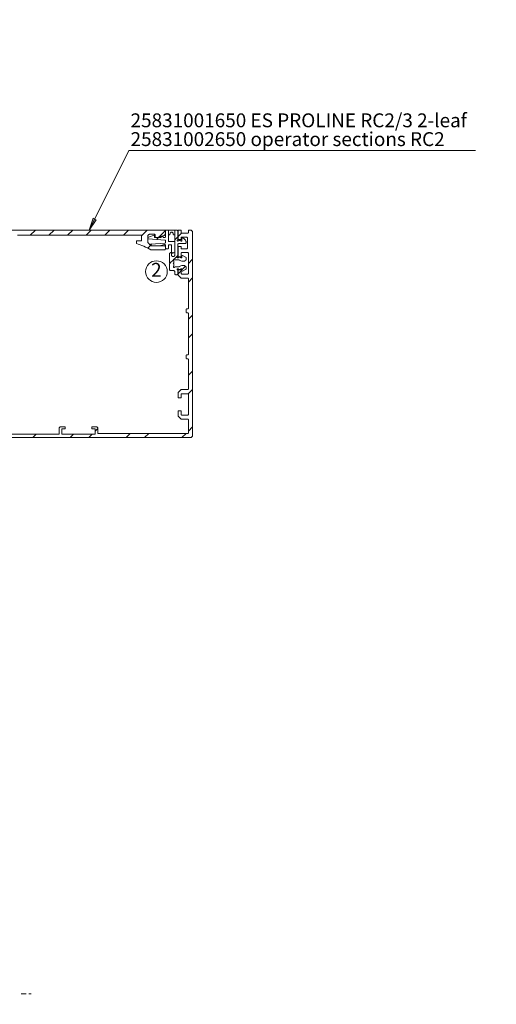
# Model space of a CAD drawing. Units: millimetres. Extents: x 0 to 1189, y 0 to 1796.
# Drawn here: x 182 to 297, y 1370 to 1607 of the extents above; entities that cross this region are included whole.
import ezdxf

# ---------------------------------------------------------------- set-up
doc = ezdxf.new("R2010")
doc.units = ezdxf.units.MM

msp = doc.modelspace()

# ---------------------------------------------------------------- hatches: boundary and pattern name
h = msp.add_hatch(color=7)
h.paths.add_polyline_path([(483.68, 1378.42), (482.46, 1381.18), (483.23, 1381.41)])
h.paths.add_polyline_path([(859.24, 1378.47), (859.49, 1381.48), (860.27, 1381.31)])
h.paths.add_polyline_path([(594.48, 1333.56), (594, 1330.57), (593.23, 1330.8)])
h.paths.add_polyline_path([(745.15, 1333.56), (746.51, 1330.85), (745.75, 1330.59)])
h.paths.add_polyline_path([(525.29, 1342.16), (525.23, 1342.19), (525.15, 1342.21), (525.08, 1342.21), (525.01, 1342.18), (524.94, 1342.14), (524.9, 1342.08), (524.87, 1342.01), (524.86, 1341.94), (524.88, 1341.86), (524.91, 1341.79), (524.96, 1341.74), (525.03, 1341.7), (525.1, 1341.68), (525.18, 1341.69), (525.25, 1341.71), (525.31, 1341.75), (525.36, 1341.81), (525.39, 1341.88), (525.39, 1341.96), (525.38, 1342.03), (525.35, 1342.1), (525.29, 1342.16), (525.13, 1341.95)])
h.paths.add_polyline_path([(671.7, 1309.04), (674.38, 1307.62), (673.92, 1306.97)])
h.paths.add_polyline_path([(808.89, 1345.2), (808.82, 1345.16), (808.78, 1345.1), (808.75, 1345.03), (808.74, 1344.96), (808.75, 1344.88), (808.78, 1344.82), (808.83, 1344.76), (808.89, 1344.72), (808.97, 1344.7), (809.04, 1344.7), (809.12, 1344.72), (809.18, 1344.76), (809.23, 1344.82), (809.26, 1344.89), (809.27, 1344.97), (809.26, 1345.04), (809.22, 1345.11), (809.17, 1345.17), (809.11, 1345.21), (809.04, 1345.23), (808.96, 1345.23), (808.89, 1345.2), (809, 1344.96)])
h.paths.add_polyline_path([(199.09, 1556.69), (200.07, 1559.55), (200.78, 1559.2)])
h.paths.add_polyline_path([(115.39, 1632.85), (117.93, 1634.5), (118.27, 1633.77)])

# ---------------------------------------------------------------- linework, layer by layer
at = {"color": 7, "lineweight": 0}
for points in [[(208.65, 1575.87), (199.09, 1556.69)], [(292.27, 1575.87), (208.65, 1575.87)], [(217.3, 1556.69), (160.2, 1556.69)], [(181.8, 1555.44), (211.7, 1555.44)], [(184.87, 1555.44), (186.12, 1556.69)], [(189.36, 1555.44), (190.61, 1556.69)], [(193.85, 1555.44), (195.1, 1556.69)], [(198.34, 1555.44), (199.59, 1556.69)], [(202.83, 1555.44), (204.08, 1556.69)], [(207.32, 1555.44), (208.57, 1556.69)], [(211.7, 1555.33), (213.06, 1556.69)], [(211.7, 1555.44), (211.7, 1554.09)], [(213.2, 1555.19), (213.21, 1555.29), (213.24, 1555.38), (213.28, 1555.47), (213.35, 1555.54), (213.42, 1555.61), (213.51, 1555.65), (213.6, 1555.68), (213.7, 1555.69)], [(213.2, 1553.89), (213.2, 1555.19)], [(213.25, 1554.84), (213.25, 1554.87), (213.26, 1554.89), (213.27, 1554.91), (213.28, 1554.93), (213.29, 1554.95), (213.31, 1554.96), (213.33, 1554.98), (213.35, 1554.99)], [(213.25, 1554.74), (213.25, 1554.84)], [(213.35, 1554.99), (214.72, 1555.48)], [(213.7, 1555.69), (214.8, 1555.69)], [(214.72, 1555.48), (214.74, 1555.49), (214.76, 1555.49), (214.79, 1555.48), (214.81, 1555.47), (214.82, 1555.46), (214.84, 1555.44), (214.85, 1555.41), (214.85, 1555.39)], [(214.8, 1555.69), (214.83, 1555.69), (214.86, 1555.68), (214.88, 1555.66), (214.91, 1555.65), (214.92, 1555.62), (214.94, 1555.6), (214.95, 1555.57), (214.95, 1555.54)], [(214.85, 1555.39), (214.85, 1554.94)], [(214.85, 1554.94), (216.45, 1554.94)], [(214.95, 1555.54), (214.95, 1555.09)], [(214.95, 1555.09), (214.95, 1555.06), (214.96, 1555.03), (214.97, 1555.01), (214.99, 1554.98), (215.02, 1554.96), (215.04, 1554.95), (215.07, 1554.94), (215.1, 1554.94)], [(215.1, 1554.94), (215.45, 1554.94)], [(215.32, 1554.45), (215.8, 1554.94)], [(215.45, 1554.94), (217.08, 1555.38)], [(215.93, 1555.07), (217.44, 1556.58)], [(216.45, 1554.94), (216.47, 1555.04), (216.52, 1555.12), (216.6, 1555.17), (216.7, 1555.19), (216.8, 1555.17), (216.88, 1555.12), (216.93, 1555.04), (216.95, 1554.94)], [(216.95, 1554.94), (217.3, 1554.94)], [(217.08, 1555.38), (217.16, 1555.4), (217.23, 1555.44), (217.29, 1555.49), (217.35, 1555.55), (217.39, 1555.62), (217.42, 1555.7), (217.44, 1555.78), (217.45, 1555.86)], [(217.45, 1556.54), (217.45, 1556.57), (217.44, 1556.6), (217.42, 1556.62), (217.41, 1556.65), (217.38, 1556.66), (217.36, 1556.68), (217.33, 1556.69), (217.3, 1556.69)], [(217.3, 1554.94), (217.33, 1554.94), (217.36, 1554.95), (217.38, 1554.96), (217.41, 1554.98), (217.42, 1555.01), (217.44, 1555.03), (217.45, 1555.06), (217.45, 1555.09)], [(217.45, 1556.54), (217.45, 1556.57), (217.46, 1556.6), (217.47, 1556.62), (217.49, 1556.65), (217.52, 1556.66), (217.54, 1556.68), (217.57, 1556.69), (217.6, 1556.69)], [(217.45, 1555.09), (217.45, 1556.54)], [(217.45, 1555.86), (217.45, 1556.54)], [(217.46, 1556.6), (217.54, 1556.68)], [(217.6, 1556.69), (218.2, 1556.69)], [(218.2, 1556.69), (219.7, 1556.69)], [(218.2, 1555.54), (218.2, 1556.69)], [(218.2, 1556.69), (218.2, 1554.08)], [(218.39, 1555.54), (218.2, 1555.54)], [(218.54, 1555.65), (218.53, 1555.63), (218.52, 1555.61), (218.5, 1555.59), (218.48, 1555.57), (218.46, 1555.56), (218.44, 1555.55), (218.42, 1555.54), (218.39, 1555.54)], [(218.61, 1555.93), (218.54, 1555.65)], [(219.29, 1555.93), (219.24, 1556.03), (219.16, 1556.12), (219.06, 1556.17), (218.95, 1556.19), (218.84, 1556.17), (218.74, 1556.12), (218.66, 1556.03), (218.61, 1555.93)], [(219.36, 1555.65), (219.29, 1555.93)], [(219.51, 1555.54), (219.48, 1555.54), (219.46, 1555.55), (219.44, 1555.56), (219.42, 1555.57), (219.4, 1555.59), (219.38, 1555.61), (219.37, 1555.63), (219.36, 1555.65)], [(219.7, 1555.54), (219.51, 1555.54)], [(219.7, 1556.69), (219.7, 1550.59)], [(220.2, 1556.69), (219.7, 1556.69)], [(219.7, 1556.69), (219.7, 1555.54)], [(219.7, 1554.35), (220.45, 1555.1)], [(220.45, 1556.44), (220.44, 1556.49), (220.43, 1556.54), (220.41, 1556.58), (220.38, 1556.62), (220.34, 1556.65), (220.3, 1556.67), (220.25, 1556.68), (220.2, 1556.69)], [(220.45, 1554.5), (220.45, 1556.44)], [(220.5, 1554.41), (220.5, 1556.69)], [(220.5, 1556.69), (221.25, 1556.69)], [(220.5, 1555.15), (221.35, 1556)], [(221.25, 1556.69), (221.25, 1556.14)], [(221.25, 1556.14), (221.25, 1556.11), (221.26, 1556.08), (221.27, 1556.06), (221.29, 1556.03), (221.32, 1556.01), (221.34, 1556), (221.37, 1555.99), (221.4, 1555.99)], [(221.4, 1554.99), (221.37, 1554.99), (221.34, 1554.98), (221.32, 1554.96), (221.29, 1554.95), (221.27, 1554.92), (221.26, 1554.9), (221.25, 1554.87), (221.25, 1554.84)], [(221.25, 1554.84), (221.25, 1554.41)], [(221.4, 1555.99), (222.85, 1555.99)], [(222.6, 1554.99), (221.4, 1554.99)], [(221.61, 1554.89), (221.59, 1554.91), (221.56, 1554.91), (221.53, 1554.91), (221.51, 1554.9), (221.48, 1554.89), (221.47, 1554.87), (221.45, 1554.84), (221.45, 1554.81)], [(221.45, 1554.81), (221.45, 1554.19)], [(222.09, 1554.49), (221.61, 1554.89)], [(222.75, 1554.84), (222.75, 1554.87), (222.74, 1554.9), (222.72, 1554.92), (222.71, 1554.95), (222.68, 1554.96), (222.66, 1554.98), (222.63, 1554.99), (222.6, 1554.99)], [(222.75, 1552.34), (222.75, 1554.84)], [(222.85, 1555.99), (222.88, 1555.99), (222.91, 1556), (222.93, 1556.01), (222.96, 1556.03), (222.97, 1556.06), (222.99, 1556.08), (223, 1556.11), (223, 1556.14)], [(223, 1556.14), (223, 1556.69)], [(223, 1556.69), (223.5, 1556.69)], [(223.5, 1556.69), (223.6, 1556.68), (223.69, 1556.65), (223.78, 1556.6), (223.85, 1556.54), (223.92, 1556.47), (223.96, 1556.38), (223.99, 1556.29), (224, 1556.19)], [(224, 1556.19), (224, 1507.19)], [(210.45, 1554.08), (210.46, 1554.09)], [(210.45, 1554.09), (210.45, 1553.44)], [(211.7, 1554.09), (210.45, 1554.09)], [(210.45, 1553.44), (210.9, 1553.3), (211.36, 1553.14), (211.8, 1552.97), (212.24, 1552.79), (212.68, 1552.59), (213.11, 1552.39), (213.53, 1552.17), (213.95, 1551.94)], [(213.35, 1553.54), (213.31, 1553.57), (213.28, 1553.61), (213.26, 1553.65), (213.24, 1553.7), (213.22, 1553.74), (213.21, 1553.79), (213.2, 1553.84), (213.2, 1553.89)], [(213.2, 1552.34), (213.88, 1553.02)], [(213.39, 1554.59), (213.36, 1554.59), (213.33, 1554.6), (213.31, 1554.62), (213.29, 1554.64), (213.27, 1554.66), (213.26, 1554.68), (213.25, 1554.71), (213.25, 1554.74)], [(213.8, 1553.09), (213.35, 1553.54)], [(217.31, 1554.31), (213.39, 1554.59)], [(213.9, 1553.04), (213.85, 1553.06), (213.82, 1553.1), (213.8, 1553.15), (213.8, 1553.2), (213.82, 1553.25), (213.85, 1553.29), (213.89, 1553.32), (213.94, 1553.33)], [(214.15, 1552.94), (214.1, 1552.94), (214.05, 1552.95), (214, 1552.96), (213.96, 1552.98), (213.91, 1553), (213.87, 1553.02), (213.83, 1553.05), (213.8, 1553.09)], [(213.9, 1553.04), (214.21, 1553.35)], [(214.17, 1552.94), (213.9, 1553.04)], [(213.94, 1553.33), (217.31, 1553.56)], [(217.2, 1552.94), (214.15, 1552.94)], [(216.26, 1552.94), (214.17, 1552.94)], [(216.39, 1552.96), (216.38, 1552.95), (216.36, 1552.95), (216.35, 1552.95), (216.33, 1552.94), (216.31, 1552.94), (216.3, 1552.94), (216.28, 1552.94), (216.26, 1552.94)], [(217.26, 1553.19), (216.39, 1552.96)], [(217.45, 1552.69), (217.44, 1552.74), (217.43, 1552.79), (217.41, 1552.83), (217.38, 1552.87), (217.34, 1552.9), (217.3, 1552.92), (217.25, 1552.93), (217.2, 1552.94)], [(217.45, 1553.04), (217.45, 1553.08), (217.43, 1553.11), (217.42, 1553.14), (217.39, 1553.16), (217.36, 1553.18), (217.33, 1553.19), (217.29, 1553.19), (217.26, 1553.19)], [(217.45, 1554.16), (217.45, 1554.19), (217.44, 1554.22), (217.43, 1554.24), (217.41, 1554.27), (217.39, 1554.29), (217.36, 1554.3), (217.34, 1554.31), (217.31, 1554.31)], [(217.31, 1553.56), (217.34, 1553.57), (217.36, 1553.58), (217.39, 1553.59), (217.41, 1553.61), (217.43, 1553.63), (217.44, 1553.66), (217.45, 1553.69), (217.45, 1553.71)], [(217.45, 1553.71), (217.45, 1554.16)], [(217.45, 1552.44), (217.45, 1553.04)], [(217.45, 1552.19), (217.45, 1552.69)], [(217.7, 1552.19), (217.65, 1552.19), (217.6, 1552.21), (217.56, 1552.23), (217.52, 1552.26), (217.49, 1552.3), (217.47, 1552.34), (217.45, 1552.39), (217.45, 1552.44)], [(218.2, 1554.08), (218.2, 1554.05), (218.21, 1554.02), (218.22, 1554), (218.24, 1553.97), (218.27, 1553.95), (218.29, 1553.94), (218.32, 1553.93), (218.35, 1553.93)], [(218.35, 1553.18), (218.32, 1553.18), (218.29, 1553.17), (218.27, 1553.15), (218.24, 1553.14), (218.22, 1553.11), (218.21, 1553.09), (218.2, 1553.06), (218.2, 1553.03)], [(218.2, 1553.03), (218.2, 1552.34)], [(218.35, 1553.93), (219.7, 1553.93)], [(218.8, 1553.18), (218.35, 1553.18)], [(218.95, 1553.03), (218.95, 1553.06), (218.94, 1553.09), (218.92, 1553.11), (218.91, 1553.14), (218.88, 1553.15), (218.86, 1553.17), (218.83, 1553.18), (218.8, 1553.18)], [(218.95, 1551.41), (218.95, 1553.03)], [(219.7, 1553.93), (219.7, 1551.47)], [(220.57, 1554.1), (220.52, 1554.06), (220.46, 1554.04), (220.4, 1554.05), (220.34, 1554.08), (220.31, 1554.14), (220.3, 1554.2), (220.32, 1554.26), (220.36, 1554.31)], [(220.36, 1554.31), (220.38, 1554.33), (220.4, 1554.35), (220.41, 1554.37), (220.43, 1554.39), (220.44, 1554.42), (220.44, 1554.45), (220.45, 1554.47), (220.45, 1554.5)], [(220.7, 1553.44), (220.65, 1553.43), (220.6, 1553.42), (220.56, 1553.4), (220.52, 1553.37), (220.49, 1553.33), (220.47, 1553.28), (220.45, 1553.24), (220.45, 1553.19)], [(220.45, 1550.45), (220.45, 1553.19)], [(221.25, 1554.41), (220.5, 1554.41)], [(220.5, 1550.24), (220.5, 1552.76)], [(220.5, 1552.76), (221.25, 1552.76)], [(220.76, 1554.19), (220.73, 1554.19), (220.71, 1554.18), (220.68, 1554.18), (220.65, 1554.16), (220.63, 1554.15), (220.61, 1554.14), (220.59, 1554.12), (220.57, 1554.1)], [(220.7, 1553.44), (222.2, 1553.44)], [(220.99, 1554.19), (220.76, 1554.19)], [(221.18, 1554.1), (221.16, 1554.12), (221.14, 1554.14), (221.12, 1554.15), (221.1, 1554.16), (221.07, 1554.18), (221.04, 1554.18), (221.02, 1554.19), (220.99, 1554.19)], [(221.45, 1554.19), (221.44, 1554.14), (221.42, 1554.1), (221.39, 1554.07), (221.35, 1554.05), (221.3, 1554.04), (221.26, 1554.05), (221.22, 1554.06), (221.18, 1554.1)], [(221.25, 1552.76), (221.25, 1552.34)], [(222.45, 1553.72), (222.44, 1553.83), (222.43, 1553.94), (222.4, 1554.04), (222.36, 1554.15), (222.3, 1554.24), (222.24, 1554.33), (222.17, 1554.41), (222.09, 1554.49)], [(222.2, 1553.44), (222.25, 1553.44), (222.3, 1553.46), (222.34, 1553.48), (222.38, 1553.51), (222.41, 1553.55), (222.43, 1553.59), (222.44, 1553.64), (222.45, 1553.69)], [(222.45, 1553.69), (222.45, 1553.72)], [(213.95, 1551.94), (217.2, 1551.94)], [(217.2, 1551.94), (217.25, 1551.94), (217.3, 1551.96), (217.34, 1551.98), (217.38, 1552.01), (217.41, 1552.05), (217.43, 1552.09), (217.44, 1552.14), (217.45, 1552.19)], [(217.33, 1551.97), (217.41, 1552.06)], [(218.05, 1552.19), (217.7, 1552.19)], [(218.2, 1552.34), (218.2, 1552.31), (218.19, 1552.28), (218.17, 1552.26), (218.16, 1552.23), (218.13, 1552.21), (218.11, 1552.2), (218.08, 1552.19), (218.05, 1552.19)], [(218.5, 1551.15), (218.49, 1551.15), (218.47, 1551.13), (218.46, 1551.12), (218.46, 1551.11), (218.45, 1551.09), (218.45, 1551.08), (218.45, 1551.07)], [(218.45, 1551.07), (218.45, 1548.81)], [(218.8, 1551.33), (218.5, 1551.15)], [(218.95, 1551.24), (218.95, 1551.27), (218.94, 1551.29), (218.92, 1551.31), (218.9, 1551.33), (218.88, 1551.34), (218.85, 1551.34), (218.82, 1551.34), (218.8, 1551.33)], [(218.95, 1551.41), (218.96, 1551.35), (218.98, 1551.29), (219.02, 1551.24), (219.07, 1551.2), (219.13, 1551.17), (219.2, 1551.16), (219.26, 1551.17), (219.32, 1551.2)], [(218.95, 1550.59), (218.95, 1551.24)], [(218.95, 1550.59), (218.95, 1550.54), (218.97, 1550.49), (218.99, 1550.45), (219.02, 1550.41), (219.06, 1550.38), (219.1, 1550.36), (219.15, 1550.34), (219.2, 1550.34)], [(219.45, 1550.34), (219.2, 1550.34)], [(219.65, 1551.38), (219.32, 1551.2)], [(219.45, 1550.34), (219.5, 1550.34), (219.55, 1550.36), (219.59, 1550.38), (219.63, 1550.41), (219.66, 1550.45), (219.68, 1550.49), (219.69, 1550.54), (219.7, 1550.59)], [(219.53, 1549.69), (220.45, 1550.61)], [(219.65, 1551.38), (219.66, 1551.39), (219.68, 1551.41), (219.69, 1551.42), (219.69, 1551.43), (219.7, 1551.44), (219.7, 1551.46), (219.7, 1551.47)], [(220.57, 1550.05), (220.52, 1550.01), (220.46, 1549.99), (220.4, 1550), (220.34, 1550.03), (220.31, 1550.09), (220.3, 1550.15), (220.32, 1550.21), (220.36, 1550.26)], [(220.36, 1550.26), (220.38, 1550.28), (220.4, 1550.3), (220.41, 1550.32), (220.43, 1550.34), (220.44, 1550.37), (220.44, 1550.4), (220.45, 1550.42), (220.45, 1550.45)], [(221.25, 1550.24), (220.5, 1550.24)], [(220.76, 1550.14), (220.73, 1550.14), (220.71, 1550.13), (220.68, 1550.13), (220.65, 1550.11), (220.63, 1550.1), (220.61, 1550.08), (220.59, 1550.07), (220.57, 1550.05)], [(220.99, 1550.14), (220.76, 1550.14)], [(221.18, 1550.05), (221.16, 1550.07), (221.14, 1550.08), (221.12, 1550.1), (221.1, 1550.11), (221.07, 1550.13), (221.04, 1550.13), (221.02, 1550.14), (220.99, 1550.14)], [(221.45, 1550.14), (221.44, 1550.09), (221.42, 1550.05), (221.39, 1550.02), (221.35, 1550), (221.3, 1549.99), (221.26, 1550), (221.22, 1550.01), (221.18, 1550.05)], [(221.25, 1552.34), (221.25, 1552.31), (221.26, 1552.28), (221.27, 1552.26), (221.29, 1552.23), (221.32, 1552.21), (221.34, 1552.2), (221.37, 1552.19), (221.4, 1552.19)], [(221.4, 1551.26), (221.37, 1551.26), (221.34, 1551.25), (221.32, 1551.24), (221.29, 1551.22), (221.27, 1551.2), (221.26, 1551.17), (221.25, 1551.14), (221.25, 1551.11)], [(221.25, 1551.11), (221.25, 1550.24)], [(221.4, 1552.19), (222.6, 1552.19)], [(222.85, 1551.26), (221.4, 1551.26)], [(221.59, 1550.57), (221.57, 1550.58), (221.55, 1550.58), (221.52, 1550.57), (221.5, 1550.56), (221.48, 1550.55), (221.46, 1550.53), (221.45, 1550.5), (221.45, 1550.48)], [(221.45, 1550.48), (221.45, 1550.14)], [(222.31, 1550.21), (221.59, 1550.57)], [(222.45, 1549.98), (222.45, 1550.02), (222.44, 1550.05), (222.43, 1550.09), (222.41, 1550.12), (222.39, 1550.14), (222.37, 1550.17), (222.34, 1550.19), (222.31, 1550.21)], [(222.6, 1552.19), (222.63, 1552.19), (222.66, 1552.2), (222.68, 1552.21), (222.71, 1552.23), (222.72, 1552.26), (222.74, 1552.28), (222.75, 1552.31), (222.75, 1552.34)], [(223, 1551.11), (223, 1551.14), (222.99, 1551.17), (222.97, 1551.2), (222.96, 1551.22), (222.93, 1551.24), (222.91, 1551.25), (222.88, 1551.26), (222.85, 1551.26)], [(223, 1546.26), (223, 1551.11)], [(218.45, 1548.81), (218.57, 1548.69)], [(218.57, 1548.69), (218.45, 1548.56)], [(218.45, 1548.56), (218.45, 1547.19)], [(218.55, 1548.71), (219.4, 1549.56)], [(219.32, 1548.69), (219.45, 1548.81)], [(219.45, 1548.56), (219.32, 1548.69)], [(219.42, 1549.47), (219.4, 1549.52), (219.4, 1549.57), (219.43, 1549.63), (219.47, 1549.66), (219.52, 1549.69), (219.57, 1549.69), (219.62, 1549.67), (219.67, 1549.63)], [(219.67, 1547.75), (219.62, 1547.71), (219.57, 1547.69), (219.52, 1547.69), (219.47, 1547.71), (219.43, 1547.75), (219.4, 1547.8), (219.4, 1547.86), (219.42, 1547.91)], [(219.45, 1549.35), (219.45, 1549.36), (219.45, 1549.38), (219.44, 1549.39), (219.44, 1549.41), (219.44, 1549.42), (219.43, 1549.44), (219.43, 1549.45), (219.42, 1549.47)], [(219.42, 1547.91), (219.43, 1547.93), (219.43, 1547.94), (219.44, 1547.96), (219.44, 1547.97), (219.44, 1547.99), (219.45, 1548), (219.45, 1548.02), (219.45, 1548.03)], [(219.45, 1548.81), (219.45, 1549.35)], [(219.45, 1548.03), (219.45, 1548.56)], [(219.67, 1549.63), (219.69, 1549.61), (219.71, 1549.59), (219.73, 1549.58), (219.75, 1549.56), (219.78, 1549.55), (219.81, 1549.55), (219.83, 1549.54), (219.86, 1549.54)], [(219.86, 1547.84), (219.83, 1547.84), (219.81, 1547.83), (219.78, 1547.83), (219.75, 1547.81), (219.73, 1547.8), (219.71, 1547.79), (219.69, 1547.77), (219.67, 1547.75)], [(219.86, 1549.54), (220.59, 1549.54)], [(220.59, 1547.84), (219.86, 1547.84)], [(220.8, 1549.49), (220.77, 1549.5), (220.75, 1549.51), (220.72, 1549.52), (220.7, 1549.53), (220.67, 1549.53), (220.64, 1549.54), (220.62, 1549.54), (220.59, 1549.54)], [(220.59, 1547.84), (220.62, 1547.84), (220.64, 1547.84), (220.67, 1547.85), (220.7, 1547.85), (220.72, 1547.86), (220.75, 1547.87), (220.77, 1547.88), (220.8, 1547.89)], [(220.8, 1549.49), (221.4, 1549.21)], [(221.4, 1548.17), (220.8, 1547.89)], [(221.4, 1549.21), (221.41, 1549.21), (221.42, 1549.2), (221.44, 1549.2), (221.45, 1549.2), (221.46, 1549.19), (221.48, 1549.19), (221.49, 1549.19), (221.5, 1549.19)], [(221.5, 1548.19), (221.49, 1548.19), (221.48, 1548.19), (221.46, 1548.19), (221.45, 1548.18), (221.44, 1548.18), (221.42, 1548.18), (221.41, 1548.17), (221.4, 1548.17)], [(221.45, 1547.12), (222.31, 1547.98)], [(221.5, 1549.19), (222, 1549.19)], [(222, 1548.19), (221.5, 1548.19)], [(222, 1549.19), (222.02, 1549.19), (222.04, 1549.19), (222.07, 1549.2), (222.09, 1549.21), (222.11, 1549.22), (222.13, 1549.23), (222.15, 1549.25), (222.17, 1549.26)], [(222.17, 1548.12), (222.15, 1548.13), (222.13, 1548.15), (222.11, 1548.16), (222.09, 1548.17), (222.07, 1548.18), (222.04, 1548.18), (222.02, 1548.19), (222, 1548.19)], [(222.17, 1549.26), (222.38, 1549.47)], [(222.38, 1547.91), (222.17, 1548.12)], [(222.38, 1549.47), (222.39, 1549.48), (222.41, 1549.5), (222.42, 1549.53), (222.43, 1549.55), (222.44, 1549.57), (222.44, 1549.59), (222.45, 1549.62), (222.45, 1549.64)], [(222.45, 1547.74), (222.45, 1547.76), (222.44, 1547.78), (222.44, 1547.81), (222.43, 1547.83), (222.42, 1547.85), (222.41, 1547.87), (222.39, 1547.89), (222.38, 1547.91)], [(222.45, 1549.64), (222.45, 1549.98)], [(222.45, 1547.39), (222.45, 1547.74)], [(223, 1548.67), (224, 1549.67)], [(218.45, 1547.19), (218.45, 1547.14), (218.47, 1547.09), (218.49, 1547.05), (218.52, 1547.01), (218.56, 1546.98), (218.6, 1546.96), (218.65, 1546.94), (218.7, 1546.94)], [(218.7, 1546.94), (219.45, 1546.94)], [(219.7, 1546.69), (219.69, 1546.74), (219.68, 1546.79), (219.66, 1546.83), (219.63, 1546.87), (219.59, 1546.9), (219.55, 1546.92), (219.5, 1546.93), (219.45, 1546.94)], [(219.7, 1546.69), (219.7, 1546.19)], [(219.7, 1546.19), (219.7, 1546.14), (219.72, 1546.09), (219.74, 1546.05), (219.77, 1546.01), (219.81, 1545.98), (219.85, 1545.96), (219.9, 1545.94), (219.95, 1545.94)], [(219.95, 1545.94), (220.2, 1545.94)], [(220.2, 1545.94), (220.25, 1545.94), (220.3, 1545.96), (220.34, 1545.98), (220.38, 1546.01), (220.41, 1546.05), (220.43, 1546.09), (220.44, 1546.14), (220.45, 1546.19)], [(220.29, 1545.96), (220.43, 1546.1)], [(220.36, 1547.12), (220.32, 1547.17), (220.3, 1547.23), (220.31, 1547.29), (220.34, 1547.35), (220.4, 1547.38), (220.46, 1547.39), (220.52, 1547.37), (220.57, 1547.33)], [(220.45, 1546.93), (220.45, 1546.96), (220.44, 1546.98), (220.44, 1547.01), (220.43, 1547.04), (220.41, 1547.06), (220.4, 1547.08), (220.38, 1547.1), (220.36, 1547.12)], [(220.45, 1546.19), (220.45, 1546.93)], [(220.5, 1545.86), (220.5, 1547.14)], [(220.5, 1547.14), (221.25, 1547.14)], [(220.5, 1546.17), (221.25, 1546.92)], [(221.25, 1545.11), (220.5, 1545.86)], [(220.57, 1547.33), (220.59, 1547.31), (220.61, 1547.29), (220.63, 1547.28), (220.65, 1547.26), (220.68, 1547.25), (220.71, 1547.25), (220.73, 1547.24), (220.76, 1547.24)], [(220.76, 1547.24), (220.99, 1547.24)], [(220.99, 1547.24), (221.02, 1547.24), (221.04, 1547.25), (221.07, 1547.25), (221.1, 1547.26), (221.12, 1547.28), (221.14, 1547.29), (221.16, 1547.31), (221.18, 1547.33)], [(221.18, 1547.33), (221.22, 1547.36), (221.26, 1547.38), (221.3, 1547.39), (221.35, 1547.38), (221.39, 1547.36), (221.42, 1547.33), (221.44, 1547.28), (221.45, 1547.24)], [(221.25, 1547.14), (221.25, 1546.26)], [(221.25, 1546.26), (221.25, 1546.24), (221.26, 1546.21), (221.27, 1546.18), (221.29, 1546.16), (221.32, 1546.14), (221.34, 1546.13), (221.37, 1546.12), (221.4, 1546.11)], [(221.4, 1546.11), (222.85, 1546.11)], [(221.45, 1547.24), (221.45, 1546.9)], [(221.45, 1546.9), (221.45, 1546.88), (221.46, 1546.85), (221.48, 1546.83), (221.5, 1546.82), (221.52, 1546.81), (221.55, 1546.8), (221.57, 1546.8), (221.59, 1546.81)], [(221.59, 1546.81), (222.31, 1547.17)], [(222.31, 1547.17), (222.34, 1547.19), (222.37, 1547.21), (222.39, 1547.23), (222.41, 1547.26), (222.43, 1547.29), (222.44, 1547.33), (222.45, 1547.36), (222.45, 1547.39)], [(222.85, 1546.11), (222.88, 1546.12), (222.91, 1546.13), (222.93, 1546.14), (222.96, 1546.16), (222.97, 1546.18), (222.99, 1546.21), (223, 1546.24), (223, 1546.26)], [(222.85, 1545.11), (221.25, 1545.11)], [(223, 1544.96), (223, 1544.99), (222.99, 1545.02), (222.97, 1545.05), (222.96, 1545.07), (222.93, 1545.09), (222.91, 1545.1), (222.88, 1545.11), (222.85, 1545.11)], [(223, 1544.18), (224, 1545.18)], [(223, 1537.89), (223, 1544.96)], [(222.5, 1537.59), (222.5, 1537.62), (222.51, 1537.65), (222.52, 1537.67), (222.54, 1537.7), (222.57, 1537.71), (222.59, 1537.73), (222.62, 1537.74), (222.65, 1537.74)], [(222.5, 1536.89), (222.5, 1537.59)], [(222.65, 1536.74), (222.62, 1536.74), (222.59, 1536.75), (222.57, 1536.76), (222.54, 1536.78), (222.52, 1536.81), (222.51, 1536.83), (222.5, 1536.86), (222.5, 1536.89)], [(222.65, 1537.74), (222.85, 1537.74)], [(222.85, 1536.74), (222.65, 1536.74)], [(222.85, 1537.74), (222.88, 1537.74), (222.91, 1537.75), (222.93, 1537.76), (222.96, 1537.78), (222.97, 1537.81), (222.99, 1537.83), (223, 1537.86), (223, 1537.89)], [(223, 1536.59), (223, 1536.62), (222.99, 1536.65), (222.97, 1536.67), (222.96, 1536.7), (222.93, 1536.71), (222.91, 1536.73), (222.88, 1536.74), (222.85, 1536.74)], [(223, 1526.79), (223, 1536.59)], [(223, 1535.2), (224, 1536.2)], [(223, 1530.71), (224, 1531.71)], [(222.5, 1526.49), (222.5, 1526.52), (222.51, 1526.55), (222.52, 1526.57), (222.54, 1526.6), (222.57, 1526.61), (222.59, 1526.63), (222.62, 1526.64), (222.65, 1526.64)], [(222.5, 1525.79), (222.5, 1526.49)], [(222.65, 1526.64), (222.85, 1526.64)], [(222.85, 1526.64), (222.88, 1526.64), (222.91, 1526.65), (222.93, 1526.66), (222.96, 1526.68), (222.97, 1526.71), (222.99, 1526.73), (223, 1526.76), (223, 1526.79)], [(222.65, 1525.64), (222.62, 1525.64), (222.59, 1525.65), (222.57, 1525.66), (222.54, 1525.68), (222.52, 1525.71), (222.51, 1525.73), (222.5, 1525.76), (222.5, 1525.79)], [(222.85, 1525.64), (222.65, 1525.64)], [(223, 1525.49), (223, 1525.52), (222.99, 1525.55), (222.97, 1525.57), (222.96, 1525.6), (222.93, 1525.61), (222.91, 1525.63), (222.88, 1525.64), (222.85, 1525.64)], [(223, 1518.41), (223, 1525.49)], [(223, 1521.73), (224, 1522.73)], [(220.5, 1517.51), (221.25, 1518.26)], [(220.5, 1516.24), (220.5, 1517.51)], [(221.25, 1518.26), (222.85, 1518.26)], [(221.4, 1517.26), (221.37, 1517.26), (221.34, 1517.25), (221.32, 1517.24), (221.29, 1517.22), (221.27, 1517.2), (221.26, 1517.17), (221.25, 1517.14), (221.25, 1517.11)], [(221.25, 1517.11), (221.25, 1516.24)], [(222.85, 1517.26), (221.4, 1517.26)], [(222.85, 1518.26), (222.88, 1518.27), (222.91, 1518.28), (222.93, 1518.29), (222.96, 1518.31), (222.97, 1518.33), (222.99, 1518.36), (223, 1518.39), (223, 1518.41)], [(223, 1517.11), (223, 1517.14), (222.99, 1517.17), (222.97, 1517.2), (222.96, 1517.22), (222.93, 1517.24), (222.91, 1517.25), (222.88, 1517.26), (222.85, 1517.26)], [(222.97, 1517.2), (224, 1518.24)], [(223, 1512.26), (223, 1517.11)], [(221.25, 1516.24), (220.5, 1516.24)], [(220.5, 1511.86), (220.5, 1513.14)], [(220.5, 1513.14), (221.25, 1513.14)], [(221.25, 1513.14), (221.25, 1512.26)], [(221.25, 1512.26), (221.25, 1512.24), (221.26, 1512.21), (221.27, 1512.18), (221.29, 1512.16), (221.32, 1512.14), (221.34, 1512.13), (221.37, 1512.12), (221.4, 1512.11)], [(221.4, 1512.11), (222.85, 1512.11)], [(222.85, 1512.11), (222.88, 1512.12), (222.91, 1512.13), (222.93, 1512.14), (222.96, 1512.16), (222.97, 1512.18), (222.99, 1512.21), (223, 1512.24), (223, 1512.26)], [(221.25, 1511.11), (220.5, 1511.86)], [(222.85, 1511.11), (221.25, 1511.11)], [(223, 1510.96), (223, 1510.99), (222.99, 1511.02), (222.97, 1511.05), (222.96, 1511.07), (222.93, 1511.09), (222.91, 1511.1), (222.88, 1511.11), (222.85, 1511.11)], [(223, 1507.84), (223, 1510.96)], [(175.95, 1507.49), (191.85, 1507.49)], [(185.51, 1506.69), (186.31, 1507.49)], [(191.85, 1509.04), (192.1, 1509.29)], [(191.85, 1507.49), (191.85, 1509.04)], [(192.1, 1509.29), (193.25, 1509.29)], [(193.25, 1508.79), (192.5, 1508.79)], [(192.5, 1508.79), (192.5, 1507.49)], [(192.5, 1507.49), (200.5, 1507.49)], [(193.25, 1509.29), (193.25, 1508.79)], [(194.49, 1506.69), (195.29, 1507.49)], [(198.98, 1506.69), (199.78, 1507.49)], [(199.75, 1508.79), (199.75, 1509.29)], [(199.75, 1509.29), (200.9, 1509.29)], [(200.5, 1508.79), (199.75, 1508.79)], [(200.5, 1508.21), (201.15, 1508.86)], [(200.5, 1507.49), (200.5, 1508.79)], [(200.9, 1509.29), (201.15, 1509.04)], [(201.15, 1509.04), (201.15, 1507.69)], [(201.15, 1507.69), (222.85, 1507.69)], [(207.96, 1506.69), (208.96, 1507.69)], [(212.45, 1506.69), (213.45, 1507.69)], [(221.43, 1506.69), (222.43, 1507.69)], [(222.85, 1507.69), (222.88, 1507.69), (222.91, 1507.7), (222.93, 1507.71), (222.96, 1507.73), (222.97, 1507.76), (222.99, 1507.78), (223, 1507.81), (223, 1507.84)], [(223, 1508.25), (224, 1509.26)], [(223.5, 1506.69), (173.77, 1506.69)], [(224, 1507.19), (223.99, 1507.09), (223.96, 1507), (223.92, 1506.91), (223.85, 1506.84), (223.78, 1506.77), (223.69, 1506.73), (223.6, 1506.7), (223.5, 1506.69)], [(183.9, 1372.55), (182.63, 1372.55)], [(185.12, 1372.55), (184.53, 1372.55)]]:
    msp.add_lwpolyline(points, dxfattribs=at)
msp.add_lwpolyline([(199.09, 1556.69), (200.07, 1559.55), (200.78, 1559.2)], close=True, dxfattribs=at)
msp.add_circle((215.29, 1546.69), 2.61, dxfattribs=at)

# ---------------------------------------------------------------- texts
at = {"color": 7, "attachment_point": 1}
for s, insert, char_height in [('{\\fCenturyGothic|b0|i0|c0;25831001650 ES PROLINE RC2/3 2-leaf}', (209.05, 1584.84), 3.3502), ('{\\fCenturyGothic|b0|i0|c0;25831002650 operator sections RC2}', (209.05, 1580.31), 3.3502), ('{\\fCenturyGothic|b0|i0|c0;2}', (214, 1548.79), 3.3504)]:
    msp.add_mtext(s, dxfattribs=dict(at, insert=insert, char_height=char_height))

doc.saveas('drawing.dxf')
